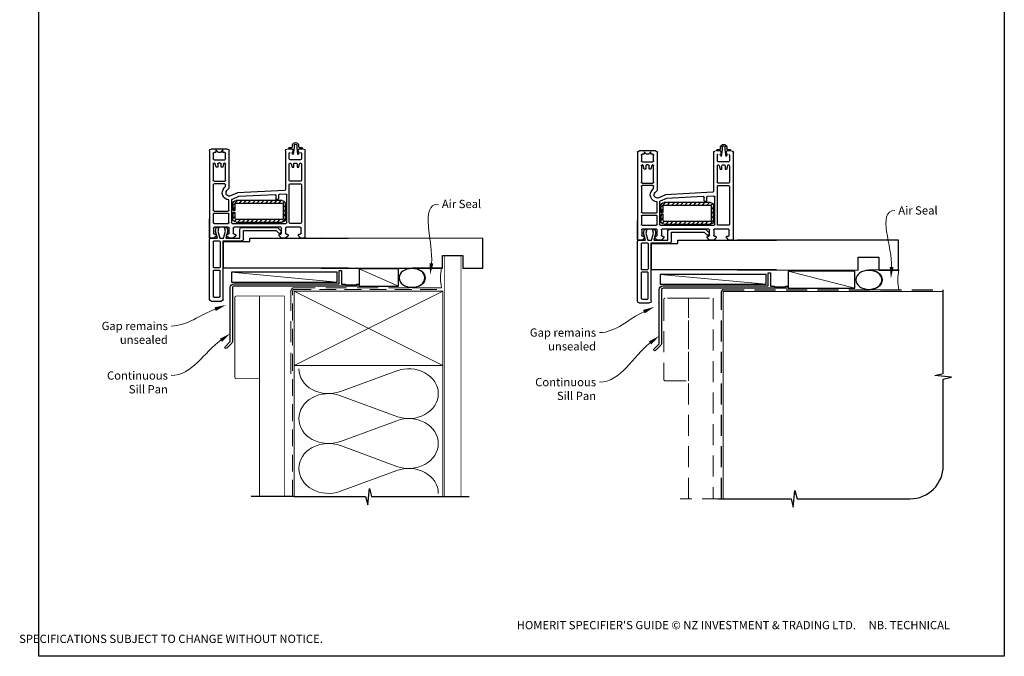
# Paper-space layout 'DFC' of a CAD drawing. Units: millimetres. Extents: x -11 to 585, y 0 to 770.
# Drawn here: x -11 to 585, y 0 to 385 of the extents above; entities that cross this region are included whole.
import ezdxf

# ---------------------------------------------------------------- set-up
doc = ezdxf.new("R2010")
doc.units = ezdxf.units.MM
doc.linetypes.add('DASHED', pattern=[19.05, 12.7, -6.35])
doc.layers.add('Homerit', color=2, linetype='Continuous')
doc.styles.add('General notes', font='arial.ttf', dxfattribs={"height": 3.5})
doc.styles.get("Standard").update_dxf_attribs({"font": 'arial.ttf'})

# ---------------------------------------------------------------- blocks, each defined once
blk = doc.blocks.new('sealant')
at = {"layer": 'Homerit', "color": 9, "lineweight": 20}
blk.add_lwpolyline([(-10.46, -7), (0, -7, -0.106806), (0, 0), (-10.46, 0)], format="xyb", dxfattribs=at)
at = {"layer": 'Homerit', "color": 9, "lineweight": 20, "extrusion": (0, 0, -1)}
blk.add_ellipse((-10.46, -3.5), major_axis=(4.77, 0), ratio=0.733157, start_param=-1.570796, end_param=1.570796, dxfattribs=at)
at = {"layer": 'Homerit', "color": 7, "lineweight": 25}
blk.add_ellipse((-10.46, -3.5), major_axis=(-4.56, 0), ratio=0.728665, dxfattribs=at)
blk = doc.blocks.new('Sliding')
for p, q in [((-84.11, 19), (-84.11, -17)), ((-83.11, 20), (-76.91, 20)), ((-75.91, 19), (-75.91, -16.4)), ((-81.81, 17.2), (-81.81, 1.7)), ((-81.31, 17.7), (-78.21, 17.7)), ((-77.71, 17.2), (-77.71, 1.7)), ((-81.31, 1.2), (-78.21, 1.2)), ((0, 0), (-75.66, 0)), ((-81.81, -0.6), (-81.81, -15.9)), ((-78.21, -0.1), (-81.31, -0.1)), ((-77.71, -15.9), (-77.71, -0.6)), ((-75.66, 0), (-75.66, -16)), ((-84.11, -17), (-84.11, -17.5)), ((-81.31, -16.4), (-78.21, -16.4)), ((-75.91, -16.4), (-64.61, -16.4)), ((-75.66, -16), (-59.66, -16)), ((-66.09, -16), (-69.39, -16)), ((-63.61, -17.4), (-63.61, -22.8)), ((-59.66, -16), (-59.66, -18)), ((-83.64, -18.03), (-84.14, -18.27)), ((-84.14, -71.03), (-84.14, -18.27)), ((-84.14, -18.27), (-84.14, -29.77)), ((-81.44, -18.03), (-83.64, -18.03)), ((-83.6, -18), (-83.11, -18)), ((-83.11, -18), (-79.29, -18)), ((-81.64, -24.23), (-81.64, -21.03)), ((-79.94, -19.53), (-81.44, -18.03)), ((-81.14, -20.53), (-80.44, -20.53)), ((-79.29, -18), (-80.56, -22.37)), ((-80.56, -22.37), (-80, -24.47)), ((-79.94, -20.03), (-79.94, -19.53)), ((-79.07, -22.35), (-77.91, -18)), ((-78.5, -24.47), (-79.07, -22.35)), ((-77.91, -18), (-75.66, -18)), ((-75.66, -18), (-74.49, -22.35)), ((-74.49, -22.35), (-75.06, -24.47)), ((-73.13, -22.5), (-74.34, -18)), ((-74.34, -18), (-65.74, -18)), ((-72.24, -18.03), (-73.74, -19.53)), ((-73.74, -19.53), (-73.74, -20.03)), ((-73.66, -24.47), (-73.13, -22.5)), ((-73.24, -20.53), (-72.74, -20.53)), ((-69.74, -18.03), (-72.24, -18.03)), ((-72.24, -21.03), (-72.24, -24.23)), ((-68.24, -19.53), (-69.74, -18.03)), ((-69.74, -24.23), (-69.74, -21.03)), ((-69.24, -20.53), (-68.74, -20.53)), ((-68.24, -20.03), (-68.24, -19.53)), ((-65.74, -18), (-65.74, -23.62)), ((-63.61, -22.8), (-43.81, -22.8)), ((-59.66, -18), (0, -18)), ((-43.81, -22.8), (-42.16, -21.15)), ((-43.02, -24.62), (-40.82, -22.41)), ((-40.54, -18.03), (-42.04, -19.53)), ((-42.04, -19.53), (-42.04, -20.03)), ((-41.54, -20.53), (-41.04, -20.53)), ((-40.84, -21.47), (-40.7, -21.89)), ((-38.04, -18.03), (-40.54, -18.03)), ((-40.54, -21.03), (-40.54, -24.23)), ((-40.51, -18), (-38.01, -18)), ((-36.54, -19.53), (-38.04, -18.03)), ((-38.04, -24.23), (-38.04, -21.03)), ((-37.54, -20.53), (-37.04, -20.53)), ((-36.54, -20.03), (-36.54, -19.53)), ((-28.84, -18.03), (-30.34, -19.53)), ((-30.34, -19.53), (-30.34, -20.03)), ((-29.84, -20.53), (-29.14, -20.53)), ((-27.39, -18), (-29.59, -18)), ((-26.64, -18.03), (-28.84, -18.03)), ((-28.64, -21.03), (-28.64, -24.23)), ((-26.64, -18.03), (-26.14, -18.29)), ((-26.14, -18.29), (-26.14, -71.03)), ((-81.84, -32.63), (-81.84, -27.53)), ((-81.84, -29.77), (-81.84, -27.53)), ((-81.34, -27.03), (-72.84, -27.03)), ((-72.74, -24.73), (-81.14, -24.73)), ((-80, -24.47), (-78.5, -24.47)), ((-75.06, -24.47), (-73.66, -24.47)), ((-72.35, -27.53), (-72.34, -32.63)), ((-70.84, -41.41), (-70.84, -27.53)), ((-70.34, -27.03), (-37.84, -27.03)), ((-70.07, -33.68), (-70.07, -29.79)), ((-55.44, -24.73), (-69.24, -24.73)), ((-69.21, -28.15), (-68.07, -29.29)), ((-68.57, -29.79), (-68.57, -33.68)), ((-68.07, -27.79), (-40.07, -27.79)), ((-40.07, -29.29), (-68.07, -29.29)), ((-66.92, -27.79), (-65.42, -29.29)), ((-64.74, -24.62), (-43.02, -24.62)), ((-64.27, -27.79), (-62.77, -29.29)), ((-61.62, -27.79), (-60.12, -29.29)), ((-58.96, -27.79), (-57.46, -29.29)), ((-56.31, -27.79), (-54.81, -29.29)), ((-55.14, -25.03), (-55.44, -24.73)), ((-54.84, -24.73), (-55.14, -25.03)), ((-41.04, -24.73), (-54.84, -24.73)), ((-53.66, -27.79), (-52.16, -29.29)), ((-51.01, -27.79), (-49.51, -29.29)), ((-48.36, -27.79), (-46.86, -29.29)), ((-45.71, -27.79), (-44.21, -29.29)), ((-43.05, -27.79), (-41.55, -29.29)), ((-40.4, -27.79), (-38.07, -30.12)), ((-39.57, -38.79), (-39.57, -29.79)), ((-38.07, -29.79), (-38.07, -38.79)), ((-29.14, -24.73), (-37.54, -24.73)), ((-37.34, -27.53), (-37.34, -44.24)), ((-35.84, -27.53), (-35.84, -50.53)), ((-28.94, -27.03), (-35.34, -27.03)), ((-28.44, -50.53), (-28.44, -27.53)), ((-81.84, -50.53), (-81.84, -35.03)), ((-81.34, -33.13), (-72.84, -33.13)), ((-81.34, -34.53), (-72.84, -34.53)), ((-72.34, -35.03), (-72.34, -41.21)), ((-70.07, -29.94), (-68.57, -31.44)), ((-70.07, -32.59), (-68.98, -33.68)), ((-68.57, -33.68), (-70.07, -33.68)), ((-70.07, -34.98), (-68.57, -34.98)), ((-70.07, -38.79), (-70.07, -34.98)), ((-70.07, -35.25), (-68.57, -36.75)), ((-68.57, -34.98), (-68.57, -38.79)), ((-39.57, -31.27), (-38.07, -32.77)), ((-39.57, -33.93), (-38.07, -35.43)), ((-66.61, -43.23), (-70.42, -41.57)), ((-70.07, -37.9), (-67.18, -40.79)), ((-68.07, -39.29), (-40.07, -39.29)), ((-40.07, -40.79), (-68.07, -40.79)), ((-66.03, -39.29), (-64.53, -40.79)), ((-63.37, -39.29), (-61.87, -40.79)), ((-60.72, -39.29), (-59.22, -40.79)), ((-58.07, -39.29), (-56.57, -40.79)), ((-55.42, -39.29), (-53.92, -40.79)), ((-52.77, -39.29), (-51.27, -40.79)), ((-50.12, -39.29), (-48.62, -40.79)), ((-47.46, -39.29), (-45.96, -40.79)), ((-44.81, -39.29), (-43.31, -40.79)), ((-42.84, -41.41), (-43.34, -41.41)), ((-42.16, -39.29), (-40.66, -40.79)), ((-39.69, -39.11), (-38.62, -40.17)), ((-39.57, -36.58), (-38.07, -38.08)), ((-73.56, -46.92), (-72.14, -48.34)), ((-67.14, -45.51), (-71.34, -43.68)), ((-38.62, -47), (-67.14, -45.51)), ((-44.37, -44.4), (-66.61, -43.23)), ((-43.84, -41.91), (-43.84, -43.9)), ((-42.34, -44.03), (-42.34, -41.91)), ((-37.87, -44.74), (-41.87, -44.53)), ((-38.14, -71.03), (-38.14, -47.5)), ((-81.84, -63.03), (-81.84, -53.03)), ((-74.94, -51.03), (-81.34, -51.03)), ((-81.34, -52.53), (-74.94, -52.53)), ((-75.18, -48.55), (-74.44, -49.29)), ((-74.44, -49.29), (-74.44, -50.53)), ((-74.44, -53.03), (-74.44, -63.03)), ((-72.14, -48.34), (-72.14, -71.03)), ((-35.84, -53.03), (-35.84, -63.03)), ((-35.34, -51.03), (-28.94, -51.03)), ((-28.94, -52.53), (-35.34, -52.53)), ((-28.44, -63.03), (-28.44, -53.03)), ((-81.2, -63.53), (-81.34, -63.53)), ((-81.34, -65.53), (-74.94, -65.53)), ((-80.14, -61.03), (-80.71, -63.16)), ((-79.14, -61.03), (-80.14, -61.03)), ((-79.14, -63.03), (-79.14, -61.03)), ((-77.64, -63.53), (-78.64, -63.53)), ((-77.14, -61.03), (-77.14, -63.03)), ((-76.14, -61.03), (-77.14, -61.03)), ((-75.57, -63.16), (-76.14, -61.03)), ((-74.94, -63.53), (-75.09, -63.53)), ((-35.34, -63.53), (-35.2, -63.53)), ((-28.94, -65.53), (-35.34, -65.53)), ((-34.71, -63.16), (-34.14, -61.03)), ((-34.14, -61.03), (-33.14, -61.03)), ((-33.14, -61.03), (-33.14, -63.03)), ((-32.64, -63.53), (-31.64, -63.53)), ((-31.14, -61.03), (-30.14, -61.03)), ((-31.14, -63.03), (-31.14, -61.03)), ((-30.14, -61.03), (-29.57, -63.16)), ((-29.09, -63.53), (-28.94, -63.53)), ((-81.84, -69.53), (-81.84, -66.03)), ((-80.24, -70.03), (-81.34, -70.03)), ((-80.24, -71.53), (-80.24, -70.03)), ((-78.74, -70.03), (-80.24, -71.53)), ((-77.54, -70.03), (-78.74, -70.03)), ((-76.04, -71.53), (-77.54, -70.03)), ((-74.94, -70.03), (-76.04, -70.03)), ((-76.04, -70.03), (-76.04, -71.53)), ((-74.44, -66.03), (-74.44, -69.53)), ((-35.84, -66.03), (-35.84, -69.53)), ((-32.91, -72.98), (-33.43, -68.71)), ((-30.58, -68.71), (-31.12, -72.98)), ((-28.44, -69.53), (-28.44, -66.03)), ((-73.14, -72.03), (-83.14, -72.03)), ((-34.09, -72.03), (-36.28, -72.03)), ((-36.28, -72.03), (-36.28, -72.33)), ((-35.65, -72.98), (-34.33, -72.98)), ((-33.84, -73.46), (-33.84, -74.55)), ((-32.91, -74.39), (-32.91, -72.98)), ((-31.12, -72.98), (-31.12, -74.4)), ((-30.17, -74.55), (-30.17, -73.46)), ((-27.74, -72.03), (-29.89, -72.03)), ((-29.71, -72.98), (-28.37, -72.98)), ((-27.74, -72.33), (-27.74, -72.03))]:
    blk.add_line(p, q)
for centre, radius, start, end in [((-83.11, 19), 1, 90, 180), ((-76.91, 19), 1, 0, 90), ((-81.31, 17.2), 0.5, 90, 180), ((-78.21, 17.2), 0.5, 0, 90), ((-81.31, 1.7), 0.5, 180, 270), ((-78.21, 1.7), 0.5, 270, 0), ((-81.31, -0.6), 0.5, 90, 180), ((-78.21, -0.6), 0.5, 0, 90), ((-83.61, -17.5), 0.5, 180, 270.12471), ((-81.31, -15.9), 0.5, 180, 270), ((-78.21, -15.9), 0.5, 270, 0), ((-64.61, -17.4), 1, 0, 90), ((-81.14, -21.03), 0.5, 90, 180), ((-80.44, -20.03), 0.5, 270, 0), ((-73.24, -20.03), 0.5, 180, 270), ((-72.74, -21.03), 0.5, 0, 90), ((-69.24, -21.03), 0.5, 90, 180), ((-68.74, -20.03), 0.5, 270, 0), ((-64.74, -23.62), 1, 180, 270), ((-41.6, -21.73), 0.8, 18.93829, 135), ((-41.54, -20.03), 0.5, 180, 270), ((-41.04, -21.03), 0.5, 0, 90), ((-41.17, -22.06), 0.5, 315, 18.93829), ((-37.54, -21.03), 0.5, 90, 180), ((-37.04, -20.03), 0.5, 270, 0), ((-29.84, -20.03), 0.5, 180, 270), ((-29.14, -21.03), 0.5, 0, 90), ((-81.34, -27.53), 0.5, 90.04936, 179.91172), ((-81.34, -27.53), 0.5, 90.04936, 179.91172), ((-81.14, -24.23), 0.5, 180, 270), ((-72.85, -27.53), 0.5, 0.0044, 89.97065), ((-72.74, -24.23), 0.5, 270, 0), ((-70.34, -27.53), 0.5, 90, 180), ((-68.07, -29.79), 2, 90, 180), ((-69.24, -24.23), 0.5, 180, 270), ((-68.07, -29.79), 0.5, 90, 180), ((-41.04, -24.23), 0.5, 270, 0), ((-40.07, -29.79), 2, 0, 90), ((-40.07, -29.79), 0.5, 0, 90), ((-37.54, -24.23), 0.5, 180, 270), ((-37.84, -27.53), 0.5, 0, 90), ((-35.34, -27.53), 0.5, 90, 180), ((-29.14, -24.23), 0.5, 270, 0), ((-28.94, -27.53), 0.5, 0, 90), ((-81.34, -32.63), 0.5, 180, 270), ((-81.34, -35.03), 0.5, 90, 180), ((-72.84, -32.63), 0.5, 270, 0.00773), ((-72.84, -35.03), 0.5, 359.98234, 90), ((-72.14, -45.51), 4.3, 92.66588, 225), ((-72.14, -45.51), 4.3, 66.42182, 72.40266), ((-68.07, -38.79), 2, 180, 270), ((-68.07, -38.79), 0.5, 180, 270), ((-43.34, -41.91), 0.5, 90, 180), ((-42.84, -41.91), 0.5, 0, 90), ((-40.07, -38.79), 2, 270, 0), ((-40.07, -38.79), 0.5, 270, 0), ((-72.14, -45.51), 2, 66.42182, 225), ((-44.34, -43.9), 0.5, 267, 0), ((-41.84, -44.03), 0.5, 180, 267), ((-38.64, -47.5), 0.5, 0, 87), ((-37.84, -44.24), 0.5, 267, 0), ((-81.34, -50.53), 0.5, 180, 270), ((-81.34, -53.03), 0.5, 90, 180), ((-74.94, -50.53), 0.5, 270, 0), ((-74.94, -53.03), 0.5, 0, 90), ((-35.34, -50.53), 0.5, 180, 270), ((-35.34, -53.03), 0.5, 90, 180), ((-28.94, -50.53), 0.5, 270, 0), ((-28.94, -53.03), 0.5, 0, 90), ((-81.34, -63.03), 0.5, 180, 270), ((-81.34, -66.03), 0.5, 90, 180), ((-81.2, -63.03), 0.5, 270, 345), ((-78.64, -63.03), 0.5, 180, 270), ((-77.64, -63.03), 0.5, 270, 0), ((-75.09, -63.03), 0.5, 195, 270), ((-74.94, -63.03), 0.5, 270, 0), ((-74.94, -66.03), 0.5, 0, 90), ((-35.34, -63.03), 0.5, 180, 270), ((-35.34, -66.03), 0.5, 90, 180), ((-35.2, -63.03), 0.5, 270, 345), ((-32.64, -63.03), 0.5, 180, 270), ((-31.64, -63.03), 0.5, 270, 0), ((-29.09, -63.03), 0.5, 195, 270), ((-28.94, -63.03), 0.5, 270, 0), ((-28.94, -66.03), 0.5, 0, 90), ((-83.14, -71.03), 1, 180, 270), ((-81.34, -69.53), 0.5, 180, 270), ((-74.94, -69.53), 0.5, 270, 0), ((-73.14, -71.03), 1, 270, 0), ((-37.14, -71.03), 1, 180, 270), ((-35.34, -69.53), 0.5, 180, 270), ((-32.88, -69.73), 1.16, 118.51329, 203.67735), ((-40.74, -72.34), 7.13, 6.41691, 17.52328), ((-31.16, -69.74), 1.17, 336.88725, 60.79378), ((-29.92, -71.59), 0.445, 170.00105, 273.73776), ((-23.74, -72.25), 6.66, 162.01534, 173.61092), ((-28.94, -69.53), 0.5, 270, 0), ((-27.14, -71.03), 1, 270, 0), ((-35.62, -72.32), 0.663, 181.55634, 267.62386), ((-34.33, -73.46), 0.482, 0.37829, 90), ((-34.07, -71.61), 0.422, 267.41104, 9.07933), ((-32.01, -74.07), 1.9, 194.54401, 345.45599), ((-32.01, -74.09), 0.946, 197.93612, 341.05722), ((-29.69, -73.46), 0.484, 93.34929, 179.49576), ((-28.4, -72.32), 0.661, 272.70357, 358.58216)]:
    blk.add_arc(centre, radius, start, end)

psp = doc.layouts.new('DFC')

# ---------------------------------------------------------------- linework, layer by layer
at = {"color": 7}
for p, q in [((269.14, 252.78), (171.4, 252.84)), ((269.14, 234.78), (269.14, 252.78)), ((520.95, 251.64), (423.21, 251.71)), ((520.95, 233.64), (520.95, 251.64)), ((244.69, 234.78), (244.69, 242.49)), ((244.69, 242.49), (257.14, 242.49)), ((257.14, 242.49), (257.14, 234.78)), ((496.5, 233.64), (496.5, 241.35)), ((496.5, 241.35), (508.95, 241.35)), ((508.95, 241.35), (508.95, 233.64)), ((171.4, 234.84), (244.69, 234.78)), ((257.14, 234.78), (269.14, 234.78)), ((423.21, 233.71), (496.5, 233.64)), ((508.95, 233.64), (520.95, 233.64))]:
    psp.add_line(p, q, dxfattribs=at)
at = {"color": 7, "lineweight": 25}
psp.add_arc((161.02, 253.46), 0.5, 270, 0, dxfattribs=at)
at = {"layer": 'Homerit', "color": 7, "lineweight": 5}
for p, q in [((218.18, 223.89), (194.4, 234.34)), ((494.38, 222.6), (454.08, 233)), ((181.01, 226.29), (116.98, 232.24)), ((440.71, 225), (376.68, 230.95)), ((182.94, 160.07), (217.08, 172.62)), ((217.08, 144.98), (182.94, 157.53)), ((182.94, 129.9), (217.08, 142.45)), ((217.08, 114.81), (182.94, 127.36)), ((182.94, 99.72), (217.08, 112.28))]:
    psp.add_line(p, q, dxfattribs=at)
at = {"layer": 'Homerit', "color": 7, "lineweight": 25, "const_width": 0.4}
psp.add_lwpolyline([(256.01, 96.46), (256.01, 242.29), (246.01, 242.29), (246.01, 96.46)], dxfattribs=at)
at = {"layer": 'Homerit', "color": 7, "lineweight": 25}
for points in [[(182.31, 233.09, -0.414214), (182.51, 233.29), (183.51, 233.29, -0.414214), (183.71, 233.09), (183.71, 225.09), (185.9, 225.09), (186.3, 224.69), (192.5, 224.69), (192.9, 225.09), (193.8, 225.09, -1), (193.8, 223.89), (118.61, 223.89, 0.414214), (117.61, 222.89), (117.61, 190.29, -0.198912), (117.23, 189.37), (114.16, 186.29, -1), (113.24, 187.21), (116.31, 190.29), (116.31, 223.09, -0.414214), (118.51, 225.29), (182.31, 225.29)], [(442.01, 231.8, -0.414214), (442.21, 232), (443.21, 232, -0.414214), (443.41, 231.8), (443.41, 223.8), (445.6, 223.8), (446, 223.4), (452.2, 223.4), (452.6, 223.8), (453.5, 223.8, -1), (453.5, 222.6), (378.31, 222.6, 0.414214), (377.31, 221.6), (377.31, 189, -0.198912), (376.93, 188.09), (373.85, 185.01, -1), (372.93, 185.93), (376.01, 189), (376.01, 221.8, -0.414214), (378.21, 224), (442.01, 224)]]:
    psp.add_lwpolyline(points, format="xyb", close=True, dxfattribs=at)
at = {"layer": 'Homerit', "color": 7}
for points in [[(218.18, 234.34), (194.4, 234.34), (194.4, 223.89), (218.18, 223.89)], [(494.38, 233), (454.08, 233), (454.08, 222.6), (494.38, 222.6)], [(181.01, 232.24), (116.98, 232.24), (116.98, 226.29), (181.01, 226.29)], [(440.71, 230.95), (376.68, 230.95), (376.68, 225), (440.71, 225)]]:
    psp.add_lwpolyline(points, close=True, dxfattribs=at)
at = {"layer": 'Homerit', "color": 7, "linetype": 'DASHED', "lineweight": 13}
psp.add_lwpolyline([(153.01, 170.89), (153.01, 220.89, -0.414214), (155.01, 222.89), (244.57, 222.89)], format="xyb", dxfattribs=at)
at = {"layer": 'Homerit', "color": 7, "linetype": 'DASHED', "lineweight": 5, "ltscale": 0.8}
psp.add_lwpolyline([(154.01, 96.46), (154.01, 220.89, -0.414214), (155.01, 221.89), (244.01, 221.89)], format="xyb", dxfattribs=at)
at = {"layer": 'Homerit', "color": 7, "lineweight": 35, "const_width": 0.7}
psp.add_lwpolyline([(155.01, 220.89), (245.01, 220.89), (245.01, 175.89), (155.01, 175.89)], close=True, dxfattribs=at)
at = {"layer": 'Homerit', "color": 7, "lineweight": 5}
for points in [[(155.01, 220.89), (245.01, 175.89)], [(245.01, 220.89), (155.01, 175.89)], [(155.01, 175.89), (155.01, 96.46)], [(245.01, 175.89), (245.01, 96.46)]]:
    psp.add_lwpolyline(points, dxfattribs=at)
at = {"layer": 'Homerit', "color": 7, "ltscale": 0.7}
psp.add_lwpolyline([(411.71, 95.17), (455.96, 95.17), (457.21, 90.17), (458.21, 100.17), (459.46, 95.17), (527.96, 95.17, 0.414214), (547.96, 115.17), (547.96, 167.57), (552.96, 168.82), (542.96, 169.82), (547.96, 171.07), (547.96, 221.6)], format="xyb", dxfattribs=at)
at = {"layer": 'Homerit', "color": 7, "linetype": 'DASHED'}
psp.add_lwpolyline([(413.71, 95.17), (413.71, 220.6, -0.414214), (414.71, 221.6), (547.96, 221.6)], format="xyb", dxfattribs=at)
at = {"layer": 'Homerit', "color": 7, "const_width": 0.7}
psp.add_lwpolyline([(414.71, 95.17), (414.71, 220.6), (547.96, 220.6)], dxfattribs=at)
at = {"layer": 'Homerit', "color": 7, "lineweight": 30, "const_width": 0.5}
psp.add_lwpolyline([(134.01, 217.89), (120.01, 217.89, 0.414214), (119.01, 216.89), (119.01, 168.89, 0.414214), (120.01, 167.89), (134.01, 167.89)], format="xyb", close=True, dxfattribs=at)
psp.add_lwpolyline([(134.01, 96.46), (134.01, 217.89), (149.01, 217.89), (149.01, 96.46)], dxfattribs=at)
at = {"layer": 'Homerit', "color": 7, "linetype": 'DASHED', "lineweight": 5}
psp.add_lwpolyline([(393.71, 216.6), (379.71, 216.6, 0.414214), (378.71, 215.6), (378.71, 167.6, 0.414214), (379.71, 166.6), (393.71, 166.6)], format="xyb", close=True, dxfattribs=at)
psp.add_lwpolyline([(393.71, 95.17), (393.71, 216.6), (408.71, 216.6), (408.71, 95.17)], dxfattribs=at)
at = {"layer": 'Homerit', "color": 7, "ltscale": 0.7}
for points in [[(155.01, 96.46), (198.26, 96.46), (199.51, 91.46), (200.51, 101.46), (201.76, 96.46), (245.01, 96.46)], [(244.01, 96.46), (261.01, 96.46)]]:
    psp.add_lwpolyline(points, dxfattribs=at)
at = {"layer": 'Homerit', "color": 7}
psp.add_lwpolyline([(155.01, 96.46), (129.01, 96.46)], dxfattribs=at)
at = {"layer": 'Homerit', "color": 7, "linetype": 'DASHED', "lineweight": 13}
psp.add_lwpolyline([(414.71, 95.17), (388.71, 95.17)], dxfattribs=at)
at = {"layer": 'Homerit', "color": 7, "lineweight": 5, "extrusion": (0, 0, -1)}
for centre, major_axis, start_param, end_param in [((175.73, 173.89), (-17.97, 0), 4.299595, 6.283185), ((175.73, 143.72), (17.97, 0), 1.158003, 3.141592), ((175.73, 113.54), (-17.97, 0), 4.299595, 6.283185)]:
    psp.add_ellipse(centre, major_axis=major_axis, ratio=0.839632, start_param=start_param, end_param=end_param, dxfattribs=at)
at = {"layer": 'Homerit', "color": 7, "lineweight": 5}
for centre, major_axis, start_param, end_param in [((224.28, 158.8), (-17.97, 0), 3.141593, 5.125182), ((175.73, 143.72), (-17.97, 0), 4.299595, 6.283185), ((224.28, 158.8), (17.97, 0), 4.299596, 6.283185), ((224.28, 128.63), (17.97, 0), 0, 1.98359), ((175.73, 113.54), (-17.97, 0), 4.299595, 6.283185), ((224.28, 128.63), (-17.97, 0), 1.158004, 3.141593), ((224.28, 98.46), (-17.97, 0), 3.141593, 5.125182)]:
    psp.add_ellipse(centre, major_axis=major_axis, ratio=0.839632, start_param=start_param, end_param=end_param, dxfattribs=at)
at = {"layer": 'Homerit', "color": 7}
for points in [[(239.26, 237.54), (237.26, 230.73), (236.94, 237.82)], [(517.89, 235.4), (516.31, 228.49), (515.56, 235.54)]]:
    psp.add_solid(points, dxfattribs=at)
at = {"layer": 'Homerit', "color": 7, "lineweight": 5}
for points in [[(106.7, 211.05), (113.65, 212.47), (107.53, 208.88)], [(366.22, 209.44), (373.05, 211.36), (367.21, 207.33)], [(109.93, 192.06), (116.31, 195.17), (111.28, 190.16)], [(369.76, 190.42), (376.01, 193.78), (371.19, 188.57)]]:
    psp.add_solid(points, dxfattribs=at)

# ---------------------------------------------------------------- block references
at = {"color": 7, "xscale": -1, "rotation": 180}
for p in [(187.84, 234.83), (447.04, 233.69)]:
    psp.add_blockref('Sliding', p, dxfattribs=at)
at = {"layer": 'Homerit', "color": 7, "rotation": 180}
for p, xscale, yscale, zscale in [((244.21, 222.89), -1.710236329595683, 1.710236329595683, 1.710236329595683), ((521.12, 221.6), -1.736362030759552, 1.736362030759552, 1.736362030759552)]:
    psp.add_blockref('sealant', p, dxfattribs=dict(at, xscale=xscale, yscale=yscale, zscale=zscale))

# ---------------------------------------------------------------- texts
at = {"color": 7, "insert": (-11.55, 21.21), "char_height": 4.99526, "attachment_point": 1}
psp.add_mtext_dynamic_manual_height_columns("\\pi60.31763;HOMERIT SPECIFIER'S GUIDE © NZ INVESTMENT & TRADING LTD.     NB. TECHNICAL SPECIFICATIONS SUBJECT TO CHANGE WITHOUT NOTICE.", width=607.4887, gutter_width=24.98, heights=[0], dxfattribs=at)
at = {"layer": 'Homerit', "color": 7, "char_height": 5, "width": 28.8154, "attachment_point": 1, "style": 'General notes', "bg_fill": 3, "box_fill_scale": 1.5, "bg_fill_color": 9, "bg_fill_transparency": 0}
for s, insert in [('Air Seal', (244.42, 276.12)), ('{\\C0;Air Seal}', (520.77, 272.22))]:
    psp.add_mtext(s, dxfattribs=dict(at, insert=insert))
at = {"layer": 'Homerit', "color": 7, "lineweight": 5, "char_height": 5, "attachment_point": 3, "style": 'General notes', "bg_fill": 3, "box_fill_scale": 1.5, "bg_fill_color": 9, "bg_fill_transparency": 0}
for insert, width in [((78.5, 172.29), 33.6849), ((337.77, 168.29), 42.7169)]:
    psp.add_mtext('Continuous Sill Pan', dxfattribs=dict(at, insert=insert, width=width))

# ---------------------------------------------------------------- next in the draw order: linework, layer by layer
at = {"layer": 'Homerit', "color": 7, "linetype": 'ByBlock', "lineweight": 13}
for points, start_tangent, end_tangent in [([(238.1, 237.68), (242.42, 273.58)], (0.119716, 0.992808), (1, 0)), ([(516.73, 235.47), (518.77, 269.68)], (0.059668, 0.998218), (1, 0)), ([(110.61, 191.11), (80.5, 169.74)], (-0.815426, -0.578861), (-1, 0)), ([(370.47, 189.49), (339.77, 165.75)], (-0.791044, -0.61176), (-1, 0))]:
    psp.add_spline(points, degree=3, dxfattribs=dict(at, start_tangent=start_tangent, end_tangent=end_tangent))

# ---------------------------------------------------------------- next in the draw order: texts
at = {"layer": 'Homerit', "color": 7, "lineweight": 5, "char_height": 5, "width": 61.542, "attachment_point": 3, "style": 'General notes', "bg_fill": 3, "box_fill_scale": 1.5, "bg_fill_color": 9, "bg_fill_transparency": 0}
for insert in [(78.5, 202.28), (337.77, 198.29)]:
    psp.add_mtext('Gap remains unsealed', dxfattribs=dict(at, insert=insert))

# ---------------------------------------------------------------- next in the draw order: linework, layer by layer
at = {"color": 7}
psp.add_lwpolyline([(0.44, 693.16), (584.96, 693.16), (584.96, -0.17), (0.44, -0.17)], close=True, dxfattribs=at)
at = {"layer": 'Homerit', "color": 7, "linetype": 'ByBlock', "lineweight": 13, "end_tangent": (-1, 0)}
for points, start_tangent in [([(107.12, 209.97), (80.5, 199.74)], (-0.93352, -0.358526)), ([(366.71, 208.39), (339.77, 195.75)], (-0.905367, -0.424629))]:
    psp.add_spline(points, degree=3, dxfattribs=dict(at, start_tangent=start_tangent))

doc.saveas('drawing.dxf')
